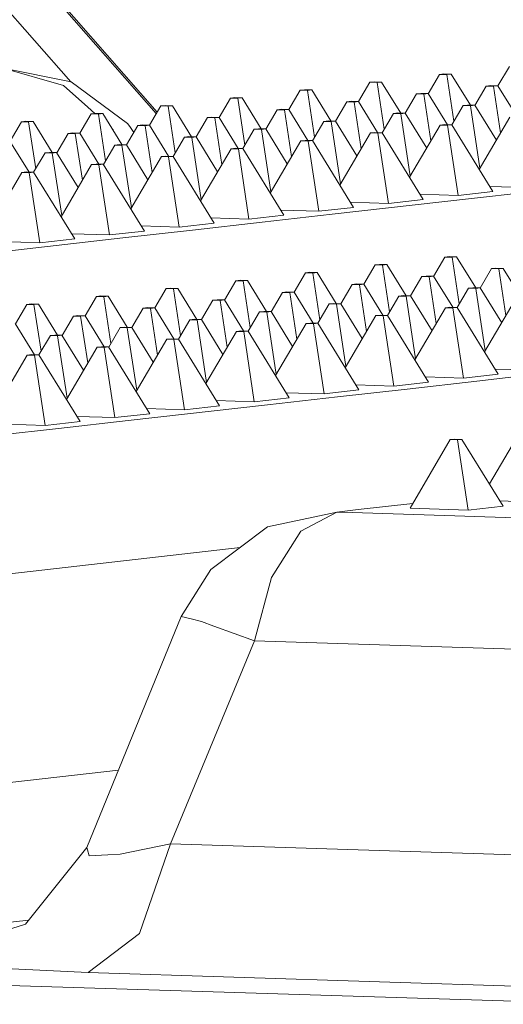
# Model space of a CAD drawing. Units: millimetres. Extents: x -324 to 4556, y 233 to 3257.
# Drawn here: x 3316 to 3344, y 1381 to 1439 of the extents above; entities that cross this region are included whole.
import ezdxf

# ---------------------------------------------------------------- set-up
doc = ezdxf.new("R2010")
doc.units = ezdxf.units.MM
doc.layers.add('1', color=7, linetype='Continuous', true_color=0xffffff)

msp = doc.modelspace()

# ---------------------------------------------------------------- linework, layer by layer
at = {"layer": '1', "color": 18, "linetype": 'Continuous', "lineweight": 13}
for p, q in [((3265.058976, 1496.793709), (3318.765506, 1435.617534)), ((3268.142205, 1497.143052), (3323.802356, 1433.74154)), ((3268.714767, 1496.650241), (3323.858447, 1433.837051)), ((3314.768057, 1436.418138), (3318.787556, 1435.613117)), ((3318.323594, 1435.40924), (3314.768057, 1436.418138)), ((3343.952269, 1435.38138), (3344.622713, 1436.523072)), ((3339.841381, 1434.915529), (3340.5119, 1436.057291)), ((3340.768676, 1436.086378), (3340.5119, 1436.057291)), ((3340.940815, 1436.043463), (3340.5119, 1436.057291)), ((3341.197591, 1436.07258), (3340.768676, 1436.086378)), ((3341.197591, 1436.07258), (3340.940815, 1436.043463)), ((3341.358011, 1433.287181), (3340.940815, 1436.043463)), ((3342.325141, 1434.241808), (3341.197591, 1436.07258)), ((3318.323594, 1435.40924), (3319.761735, 1434.124313)), ((3322.097402, 1433.163277), (3318.787556, 1435.613117)), ((3331.619394, 1433.983942), (3332.289916, 1435.1257)), ((3332.546931, 1435.154847), (3332.289916, 1435.1257)), ((3332.718831, 1435.111902), (3332.289916, 1435.1257)), ((3332.975846, 1435.141019), (3332.546931, 1435.154847)), ((3332.975846, 1435.141019), (3332.718831, 1435.111902)), ((3333.136075, 1432.355302), (3332.718831, 1435.111902)), ((3334.103416, 1433.310228), (3332.975846, 1435.141019)), ((3335.730411, 1434.450003), (3336.400729, 1435.591481)), ((3336.657744, 1435.620598), (3336.400729, 1435.591481)), ((3336.829644, 1435.577683), (3336.400729, 1435.591481)), ((3337.086659, 1435.606799), (3336.657744, 1435.620598)), ((3337.086659, 1435.606799), (3336.829644, 1435.577683)), ((3337.246895, 1432.82104), (3336.829644, 1435.577683)), ((3338.214296, 1433.775989), (3337.086659, 1435.606799)), ((3342.593214, 1434.228947), (3343.263608, 1435.370497)), ((3343.520623, 1435.399614), (3343.263608, 1435.370497)), ((3343.692403, 1435.356668), (3343.263608, 1435.370497)), ((3343.949538, 1435.385815), (3343.520623, 1435.399614)), ((3343.949538, 1435.385815), (3343.692403, 1435.356668)), ((3344.10967, 1432.599926), (3343.692403, 1435.356668)), ((3345.077111, 1433.555005), (3343.949538, 1435.385815)), ((3327.508531, 1433.518243), (3328.178983, 1434.65995)), ((3328.436118, 1434.689067), (3328.178983, 1434.65995)), ((3328.607898, 1434.646122), (3328.178983, 1434.65995)), ((3328.864914, 1434.675238), (3328.436118, 1434.689067)), ((3328.864914, 1434.675238), (3328.607898, 1434.646122)), ((3329.025164, 1431.889909), (3328.607898, 1434.646122)), ((3329.992538, 1432.844449), (3328.864914, 1434.675238)), ((3338.482215, 1433.763053), (3339.152675, 1434.904716)), ((3339.40969, 1434.933833), (3339.152675, 1434.904716)), ((3339.58159, 1434.890918), (3339.152675, 1434.904716)), ((3339.838605, 1434.920035), (3339.40969, 1434.933833)), ((3339.838605, 1434.920035), (3339.58159, 1434.890918)), ((3339.998841, 1432.134275), (3339.58159, 1434.890918)), ((3340.966186, 1433.089226), (3339.838605, 1434.920035)), ((3320.177033, 1433.753273), (3319.761735, 1434.124313)), ((3323.397709, 1433.052505), (3324.06817, 1434.194169)), ((3324.324947, 1434.223256), (3324.06817, 1434.194169)), ((3324.497085, 1434.180341), (3324.06817, 1434.194169)), ((3324.753862, 1434.209458), (3324.324947, 1434.223256)), ((3324.753862, 1434.209458), (3324.497085, 1434.180341)), ((3324.914282, 1431.424059), (3324.497085, 1434.180341)), ((3325.881418, 1432.378675), (3324.753862, 1434.209458)), ((3330.260467, 1432.831496), (3330.93093, 1433.973155)), ((3331.187826, 1434.002272), (3330.93093, 1433.973155)), ((3331.359845, 1433.959357), (3330.93093, 1433.973155)), ((3331.616622, 1433.988444), (3331.187826, 1434.002272)), ((3331.616622, 1433.988444), (3331.359845, 1433.959357)), ((3331.77705, 1431.203019), (3331.359845, 1433.959357)), ((3332.744166, 1432.157695), (3331.616622, 1433.988444)), ((3334.371341, 1433.297177), (3335.041862, 1434.438936)), ((3335.298877, 1434.468053), (3335.041862, 1434.438936)), ((3335.470777, 1434.425137), (3335.041862, 1434.438936)), ((3335.727792, 1434.454254), (3335.298877, 1434.468053)), ((3335.727792, 1434.454254), (3335.470777, 1434.425137)), ((3335.887977, 1431.668837), (3335.470777, 1434.425137)), ((3336.855374, 1432.623444), (3335.727792, 1434.454254)), ((3341.234161, 1433.076288), (3341.904622, 1434.217952)), ((3342.161637, 1434.247068), (3341.904622, 1434.217952)), ((3342.333537, 1434.204123), (3341.904622, 1434.217952)), ((3342.590552, 1434.23327), (3342.161637, 1434.247068)), ((3342.590552, 1434.23327), (3342.333537, 1434.204123)), ((3342.890567, 1430.524031), (3342.333537, 1434.204123)), ((3343.859193, 1432.173412), (3342.590552, 1434.23327)), ((3319.286838, 1432.586626), (3319.957357, 1433.728389)), ((3320.214134, 1433.757476), (3319.957357, 1433.728389)), ((3320.386153, 1433.714561), (3319.957357, 1433.728389)), ((3320.643049, 1433.743677), (3320.214134, 1433.757476)), ((3320.643049, 1433.743677), (3320.386153, 1433.714561)), ((3320.803437, 1430.958224), (3320.386153, 1433.714561)), ((3321.770622, 1431.912868), (3320.643049, 1433.743677)), ((3326.149589, 1432.365627), (3326.820117, 1433.507405)), ((3327.076893, 1433.536492), (3326.820117, 1433.507405)), ((3327.249032, 1433.493576), (3326.820117, 1433.507405)), ((3327.505808, 1433.522663), (3327.076893, 1433.536492)), ((3327.505808, 1433.522663), (3327.249032, 1433.493576)), ((3327.666228, 1430.737294), (3327.249032, 1433.493576)), ((3328.633378, 1431.691872), (3327.505808, 1433.522663)), ((3333.939653, 1433.315507), (3333.682876, 1433.286391)), ((3334.368568, 1433.301679), (3333.939653, 1433.315507)), ((3337.123246, 1432.610479), (3337.793689, 1433.752171)), ((3338.050466, 1433.781258), (3337.793689, 1433.752171)), ((3338.222724, 1433.738373), (3337.793689, 1433.752171)), ((3338.4795, 1433.76746), (3338.050466, 1433.781258)), ((3338.4795, 1433.76746), (3338.222724, 1433.738373)), ((3338.779664, 1430.058149), (3338.222724, 1433.738373)), ((3339.748218, 1431.707492), (3338.4795, 1433.76746)), ((3342.849327, 1430.453807), (3344.656568, 1433.531187)), ((3315.175743, 1432.120887), (3315.846186, 1433.262579)), ((3316.103201, 1433.291695), (3315.846186, 1433.262579)), ((3316.275101, 1433.24878), (3315.846186, 1433.262579)), ((3316.532116, 1433.277897), (3316.103201, 1433.291695)), ((3316.532116, 1433.277897), (3316.275101, 1433.24878)), ((3316.692352, 1430.492138), (3316.275101, 1433.24878)), ((3317.659697, 1431.447088), (3316.532116, 1433.277897)), ((3321.252804, 1432.792149), (3321.200062, 1432.839271)), ((3321.33466, 1432.620727), (3321.252804, 1432.792149)), ((3322.038546, 1431.899831), (3322.709065, 1433.041594)), ((3322.24248, 1432.97585), (3322.097402, 1433.163277)), ((3322.471678, 1432.637371), (3322.24248, 1432.97585)), ((3322.96608, 1433.070711), (3322.709065, 1433.041594)), ((3323.137861, 1433.027766), (3322.709065, 1433.041594)), ((3323.394995, 1433.056913), (3322.96608, 1433.070711)), ((3323.394995, 1433.056913), (3323.137861, 1433.027766)), ((3323.555127, 1430.271023), (3323.137861, 1433.027766)), ((3324.522512, 1431.226105), (3323.394995, 1433.056913)), ((3328.901253, 1431.678903), (3329.571705, 1432.82061)), ((3329.82884, 1432.849727), (3329.571705, 1432.82061)), ((3330.00074, 1432.806782), (3329.571705, 1432.82061)), ((3330.257755, 1432.835899), (3329.82884, 1432.849727)), ((3330.257755, 1432.835899), (3330.00074, 1432.806782)), ((3330.557761, 1429.12672), (3330.00074, 1432.806782)), ((3331.526357, 1430.776119), (3330.257755, 1432.835899)), ((3333.012413, 1432.144731), (3333.682876, 1433.286391)), ((3334.111791, 1433.272592), (3333.682876, 1433.286391)), ((3334.368568, 1433.301679), (3334.111791, 1433.272592)), ((3334.668774, 1429.592788), (3334.111791, 1433.272592)), ((3335.637211, 1431.241834), (3334.368568, 1433.301679)), ((3338.738441, 1429.987951), (3340.545636, 1433.065406)), ((3340.802413, 1433.094493), (3340.545636, 1433.065406)), ((3340.97467, 1433.051608), (3340.545636, 1433.065406)), ((3341.231447, 1433.080695), (3340.802413, 1433.094493)), ((3341.231447, 1433.080695), (3340.97467, 1433.051608)), ((3341.601472, 1428.909741), (3340.97467, 1433.051608)), ((3343.656879, 1429.142616), (3341.231447, 1433.080695)), ((3317.927672, 1431.43415), (3318.598133, 1432.575814)), ((3318.855148, 1432.604931), (3318.598133, 1432.575814)), ((3319.027048, 1432.562015), (3318.598133, 1432.575814)), ((3319.284063, 1432.591132), (3318.855148, 1432.604931)), ((3319.284063, 1432.591132), (3319.027048, 1432.562015)), ((3319.444254, 1429.805672), (3319.027048, 1432.562015)), ((3320.411644, 1430.760324), (3319.284063, 1432.591132)), ((3324.790432, 1431.213166), (3325.460892, 1432.35483)), ((3325.717907, 1432.383946), (3325.460892, 1432.35483)), ((3325.889807, 1432.341001), (3325.460892, 1432.35483)), ((3326.146822, 1432.370118), (3325.717907, 1432.383946)), ((3326.146822, 1432.370118), (3325.889807, 1432.341001)), ((3326.446834, 1428.660904), (3325.889807, 1432.341001)), ((3327.415459, 1430.310283), (3326.146822, 1432.370118)), ((3332.580786, 1432.162962), (3332.323652, 1432.133816)), ((3333.009701, 1432.149134), (3332.580786, 1432.162962)), ((3333.009701, 1432.149134), (3332.752686, 1432.120017)), ((3335.435134, 1428.211055), (3333.009701, 1432.149134)), ((3334.627461, 1429.522441), (3336.434584, 1432.599596)), ((3336.691599, 1432.628713), (3336.434584, 1432.599596)), ((3336.863499, 1432.585798), (3336.434584, 1432.599596)), ((3337.120514, 1432.614914), (3336.691599, 1432.628713)), ((3337.120514, 1432.614914), (3336.863499, 1432.585798)), ((3337.490421, 1428.44393), (3336.863499, 1432.585798)), ((3339.545947, 1428.676836), (3337.120514, 1432.614914)), ((3316.300569, 1430.29455), (3315.173011, 1432.125322)), ((3320.679618, 1430.747385), (3321.350079, 1431.889049)), ((3321.606856, 1431.918136), (3321.350079, 1431.889049)), ((3321.778994, 1431.875221), (3321.350079, 1431.889049)), ((3322.035771, 1431.904338), (3321.606856, 1431.918136)), ((3322.035771, 1431.904338), (3321.778994, 1431.875221)), ((3322.336025, 1428.195129), (3321.778994, 1431.875221)), ((3323.304525, 1429.844296), (3322.035771, 1431.904338)), ((3326.405591, 1428.590675), (3328.212839, 1431.668065)), ((3328.469616, 1431.697152), (3328.212839, 1431.668065)), ((3328.641754, 1431.654237), (3328.212839, 1431.668065)), ((3328.898531, 1431.683324), (3328.469616, 1431.697152)), ((3328.898531, 1431.683324), (3328.641754, 1431.654237)), ((3329.268675, 1427.512369), (3328.641754, 1431.654237)), ((3331.323963, 1427.745245), (3328.898531, 1431.683324)), ((3330.51645, 1429.056371), (3332.323652, 1432.133816)), ((3332.752686, 1432.120017), (3332.323652, 1432.133816)), ((3333.379608, 1427.97815), (3332.752686, 1432.120017)), ((3316.568703, 1430.281577), (3317.239147, 1431.423269)), ((3317.495924, 1431.452356), (3317.239147, 1431.423269)), ((3317.668062, 1431.40947), (3317.239147, 1431.423269)), ((3317.924958, 1431.438557), (3317.495924, 1431.452356)), ((3317.924958, 1431.438557), (3317.668062, 1431.40947)), ((3318.225065, 1427.729528), (3317.668062, 1431.40947)), ((3319.193563, 1429.378773), (3317.924958, 1431.438557)), ((3322.294745, 1428.124838), (3324.102026, 1431.202284)), ((3324.358802, 1431.231371), (3324.102026, 1431.202284)), ((3324.530941, 1431.188456), (3324.102026, 1431.202284)), ((3324.787717, 1431.217573), (3324.358802, 1431.231371)), ((3324.787717, 1431.217573), (3324.530941, 1431.188456)), ((3325.157862, 1427.046589), (3324.530941, 1431.188456)), ((3327.21315, 1427.279464), (3324.787717, 1431.217573)), ((3318.183785, 1427.659232), (3319.990855, 1430.736474)), ((3320.24787, 1430.765591), (3319.990855, 1430.736474)), ((3320.41977, 1430.722676), (3319.990855, 1430.736474)), ((3320.676904, 1430.751792), (3320.24787, 1430.765591)), ((3320.676904, 1430.751792), (3320.41977, 1430.722676)), ((3321.046691, 1426.580808), (3320.41977, 1430.722676)), ((3323.102217, 1426.813714), (3320.676904, 1430.751792)), ((3314.072926, 1427.193527), (3315.880042, 1430.270694)), ((3316.137057, 1430.29981), (3315.880042, 1430.270694)), ((3316.308957, 1430.256895), (3315.880042, 1430.270694)), ((3316.565972, 1430.286012), (3316.137057, 1430.29981)), ((3316.565972, 1430.286012), (3316.308957, 1430.256895)), ((3316.935878, 1426.115028), (3316.308957, 1430.256895)), ((3318.991404, 1426.347933), (3316.565972, 1430.286012)), ((3343.468955, 1429.44774), (3345.712405, 1429.375491)), ((3334.165555, 1427.8033), (3342.3873, 1428.734861)), ((3339.545947, 1428.676836), (3337.490421, 1428.44393)), ((3339.358015, 1428.981973), (3341.601472, 1428.909741)), ((3343.656879, 1429.142616), (3341.601472, 1428.909741)), ((3342.3873, 1428.734861), (3346.498232, 1429.200641)), ((3335.435134, 1428.211055), (3333.379608, 1427.97815)), ((3337.490421, 1428.44393), (3335.247215, 1428.516171)), ((3327.025209, 1427.584619), (3329.268675, 1427.512369)), ((3331.323963, 1427.745245), (3329.268675, 1427.512369)), ((3330.054741, 1427.337549), (3334.165555, 1427.8033)), ((3331.136018, 1428.050403), (3333.379608, 1427.97815)), ((3322.914301, 1427.118841), (3325.157862, 1427.046589)), ((3327.21315, 1427.279464), (3325.157862, 1427.046589)), ((3325.943571, 1426.871739), (3330.054741, 1427.337549)), ((3321.832758, 1426.405958), (3313.611012, 1425.474397)), ((3318.991404, 1426.347933), (3316.935878, 1426.115028)), ((3318.803496, 1426.653032), (3321.046691, 1426.580808)), ((3323.102217, 1426.813714), (3321.046691, 1426.580808)), ((3321.832758, 1426.405958), (3325.943571, 1426.871739)), ((3316.935878, 1426.115028), (3314.692685, 1426.187249)), ((3340.155974, 1424.138532), (3340.826493, 1425.280295)), ((3341.08327, 1425.309382), (3340.826493, 1425.280295)), ((3341.255408, 1425.266466), (3340.826493, 1425.280295)), ((3341.512185, 1425.295583), (3341.08327, 1425.309382)), ((3341.512185, 1425.295583), (3341.255408, 1425.266466)), ((3341.672605, 1422.510184), (3341.255408, 1425.266466)), ((3342.639733, 1423.464814), (3341.512185, 1425.295583)), ((3336.045129, 1423.672803), (3336.71568, 1424.814514)), ((3336.972457, 1424.843601), (3336.71568, 1424.814514)), ((3337.144595, 1424.800686), (3336.71568, 1424.814514)), ((3337.401372, 1424.829803), (3336.972457, 1424.843601)), ((3337.401372, 1424.829803), (3337.144595, 1424.800686)), ((3337.561665, 1422.044189), (3337.144595, 1424.800686)), ((3338.528944, 1422.998993), (3337.401372, 1424.829803)), ((3343.835216, 1424.622617), (3343.578439, 1424.59353)), ((3344.264131, 1424.608789), (3343.835216, 1424.622617)), ((3344.264131, 1424.608789), (3344.007354, 1424.579702)), ((3345.391701, 1422.777998), (3344.264131, 1424.608789)), ((3331.934066, 1423.207012), (3332.604509, 1424.348704)), ((3332.861524, 1424.377821), (3332.604509, 1424.348704)), ((3333.033424, 1424.334905), (3332.604509, 1424.348704)), ((3333.290439, 1424.364022), (3332.861524, 1424.377821)), ((3333.290439, 1424.364022), (3333.033424, 1424.334905)), ((3333.450694, 1421.578139), (3333.033424, 1424.334905)), ((3334.418018, 1422.533216), (3333.290439, 1424.364022)), ((3338.796825, 1422.986028), (3339.467269, 1424.12772)), ((3339.724403, 1424.156837), (3339.467269, 1424.12772)), ((3339.896184, 1424.113891), (3339.467269, 1424.12772)), ((3340.153199, 1424.143038), (3339.724403, 1424.156837)), ((3340.153199, 1424.143038), (3339.896184, 1424.113891)), ((3340.313513, 1421.357256), (3339.896184, 1424.113891)), ((3341.280826, 1422.31223), (3340.153199, 1424.143038)), ((3342.907889, 1423.451819), (3343.578439, 1424.59353)), ((3344.007354, 1424.579702), (3343.578439, 1424.59353)), ((3344.424428, 1421.823163), (3344.007354, 1424.579702)), ((3324.63954, 1423.44626), (3324.382763, 1423.417173)), ((3325.068574, 1423.432431), (3324.63954, 1423.44626)), ((3327.823174, 1422.741165), (3328.493696, 1423.882923)), ((3328.750711, 1423.91207), (3328.493696, 1423.882923)), ((3328.922611, 1423.869125), (3328.493696, 1423.882923)), ((3329.179626, 1423.898242), (3328.750711, 1423.91207)), ((3329.179626, 1423.898242), (3328.922611, 1423.869125)), ((3329.33981, 1421.112824), (3328.922611, 1423.869125)), ((3330.307196, 1422.067451), (3329.179626, 1423.898242)), ((3334.685995, 1422.520275), (3335.356455, 1423.661939)), ((3335.613471, 1423.691056), (3335.356455, 1423.661939)), ((3335.78537, 1423.648141), (3335.356455, 1423.661939)), ((3336.042386, 1423.677258), (3335.613471, 1423.691056)), ((3336.042386, 1423.677258), (3335.78537, 1423.648141)), ((3336.202576, 1420.891797), (3335.78537, 1423.648141)), ((3337.169966, 1421.84645), (3336.042386, 1423.677258)), ((3341.548754, 1422.299291), (3342.219215, 1423.440955)), ((3342.476349, 1423.470072), (3342.219215, 1423.440955)), ((3342.64813, 1423.427127), (3342.219215, 1423.440955)), ((3342.905145, 1423.456273), (3342.476349, 1423.470072)), ((3342.905145, 1423.456273), (3342.64813, 1423.427127)), ((3344.173807, 1421.396382), (3342.905145, 1423.456273)), ((3319.601432, 1421.80963), (3320.27195, 1422.951392)), ((3320.528727, 1422.980479), (3320.27195, 1422.951392)), ((3320.700865, 1422.937564), (3320.27195, 1422.951392)), ((3320.957642, 1422.966681), (3320.528727, 1422.980479)), ((3320.957642, 1422.966681), (3320.700865, 1422.937564)), ((3321.118062, 1420.181281), (3320.700865, 1422.937564)), ((3322.085192, 1421.135909), (3320.957642, 1422.966681)), ((3323.712311, 1422.275466), (3324.382763, 1423.417173)), ((3324.811678, 1423.403344), (3324.382763, 1423.417173)), ((3325.068574, 1423.432431), (3324.811678, 1423.403344)), ((3325.2289, 1420.646901), (3324.811678, 1423.403344)), ((3326.196121, 1421.601679), (3325.068574, 1423.432431)), ((3330.575123, 1422.054396), (3331.245642, 1423.196159)), ((3331.502419, 1423.225276), (3331.245642, 1423.196159)), ((3331.674438, 1423.18236), (3331.245642, 1423.196159)), ((3331.931334, 1423.211447), (3331.502419, 1423.225276)), ((3331.931334, 1423.211447), (3331.674438, 1423.18236)), ((3332.091726, 1420.426), (3331.674438, 1423.18236)), ((3333.058892, 1421.380675), (3331.931334, 1423.211447)), ((3337.437883, 1421.833412), (3338.108402, 1422.975174)), ((3338.365179, 1423.004262), (3338.108402, 1422.975174)), ((3338.537317, 1422.961376), (3338.108402, 1422.975174)), ((3338.794094, 1422.990463), (3338.365179, 1423.004262)), ((3338.794094, 1422.990463), (3338.537317, 1422.961376)), ((3339.094348, 1419.281255), (3338.537317, 1422.961376)), ((3340.062852, 1420.93043), (3338.794094, 1422.990463)), ((3343.205175, 1419.746909), (3342.64813, 1423.427127)), ((3315.490461, 1421.344104), (3316.16078, 1422.485582)), ((3316.417914, 1422.514699), (3316.16078, 1422.485582)), ((3316.589814, 1422.471783), (3316.16078, 1422.485582)), ((3316.846829, 1422.5009), (3316.417914, 1422.514699)), ((3316.846829, 1422.5009), (3316.589814, 1422.471783)), ((3317.006996, 1419.715071), (3316.589814, 1422.471783)), ((3317.974402, 1420.670091), (3316.846829, 1422.5009)), ((3323.280674, 1422.293715), (3323.023658, 1422.264598)), ((3323.709589, 1422.279886), (3323.280674, 1422.293715)), ((3323.709589, 1422.279886), (3323.452573, 1422.250769)), ((3324.837159, 1420.449095), (3323.709589, 1422.279886)), ((3326.464264, 1421.588691), (3327.13471, 1422.730378)), ((3327.391487, 1422.759495), (3327.13471, 1422.730378)), ((3327.563625, 1422.71658), (3327.13471, 1422.730378)), ((3327.820402, 1422.745667), (3327.391487, 1422.759495)), ((3327.820402, 1422.745667), (3327.563625, 1422.71658)), ((3327.980849, 1419.960118), (3327.563625, 1422.71658)), ((3328.947946, 1420.914918), (3327.820402, 1422.745667)), ((3333.32707, 1421.367631), (3333.997589, 1422.509394)), ((3334.254365, 1422.538481), (3333.997589, 1422.509394)), ((3334.426384, 1422.495595), (3333.997589, 1422.509394)), ((3334.683281, 1422.524683), (3334.254365, 1422.538481)), ((3334.683281, 1422.524683), (3334.426384, 1422.495595)), ((3334.983388, 1418.815653), (3334.426384, 1422.495595)), ((3335.951855, 1420.464847), (3334.683281, 1422.524683)), ((3339.053049, 1419.210931), (3340.860348, 1422.28841)), ((3341.117125, 1422.317497), (3340.860348, 1422.28841)), ((3341.289263, 1422.274581), (3340.860348, 1422.28841)), ((3341.54604, 1422.303698), (3341.117125, 1422.317497)), ((3341.54604, 1422.303698), (3341.289263, 1422.274581)), ((3341.916185, 1418.132714), (3341.289263, 1422.274581)), ((3343.971472, 1418.36559), (3341.54604, 1422.303698)), ((3343.16396, 1419.676725), (3344.971161, 1422.75419)), ((3318.242283, 1420.657126), (3318.912726, 1421.798817)), ((3319.169741, 1421.827934), (3318.912726, 1421.798817)), ((3319.341641, 1421.784989), (3318.912726, 1421.798817)), ((3319.598656, 1421.814136), (3319.169741, 1421.827934)), ((3319.598656, 1421.814136), (3319.341641, 1421.784989)), ((3319.758907, 1419.028246), (3319.341641, 1421.784989)), ((3320.726283, 1419.983328), (3319.598656, 1421.814136)), ((3322.353265, 1421.123048), (3323.023658, 1422.264598)), ((3323.452573, 1422.250769), (3323.023658, 1422.264598)), ((3323.869821, 1419.494151), (3323.452573, 1422.250769)), ((3329.21608, 1420.902137), (3329.886418, 1422.043584)), ((3330.143433, 1422.07273), (3329.886418, 1422.043584)), ((3330.315333, 1422.029785), (3329.886418, 1422.043584)), ((3330.572348, 1422.058902), (3330.143433, 1422.07273)), ((3330.572348, 1422.058902), (3330.315333, 1422.029785)), ((3330.872364, 1418.349664), (3330.315333, 1422.029785)), ((3331.840994, 1419.999052), (3330.572348, 1422.058902)), ((3334.942108, 1418.745358), (3336.749178, 1421.822599)), ((3337.006312, 1421.851716), (3336.749178, 1421.822599)), ((3337.178093, 1421.808801), (3336.749178, 1421.822599)), ((3337.435108, 1421.837918), (3337.006312, 1421.851716)), ((3337.435108, 1421.837918), (3337.178093, 1421.808801)), ((3337.805014, 1417.666934), (3337.178093, 1421.808801)), ((3339.86054, 1417.899839), (3337.435108, 1421.837918)), ((3316.615423, 1419.517547), (3315.487843, 1421.348355)), ((3320.994212, 1419.970389), (3321.664672, 1421.112052)), ((3321.921688, 1421.141169), (3321.664672, 1421.112052)), ((3322.093587, 1421.098224), (3321.664672, 1421.112052)), ((3322.350603, 1421.127371), (3321.921688, 1421.141169)), ((3322.350603, 1421.127371), (3322.093587, 1421.098224)), ((3323.619264, 1419.06748), (3322.350603, 1421.127371)), ((3325.105077, 1420.436055), (3325.775605, 1421.577833)), ((3326.03262, 1421.60695), (3325.775605, 1421.577833)), ((3326.204401, 1421.564005), (3325.775605, 1421.577833)), ((3326.461535, 1421.593122), (3326.03262, 1421.60695)), ((3326.461535, 1421.593122), (3326.204401, 1421.564005)), ((3326.761453, 1417.88374), (3326.204401, 1421.564005)), ((3327.730178, 1419.533277), (3326.461535, 1421.593122)), ((3330.831248, 1418.279652), (3332.638364, 1421.356819)), ((3332.89538, 1421.385936), (3332.638364, 1421.356819)), ((3333.067279, 1421.34302), (3332.638364, 1421.356819)), ((3333.324295, 1421.372137), (3332.89538, 1421.385936)), ((3333.324295, 1421.372137), (3333.067279, 1421.34302)), ((3333.694201, 1417.201153), (3333.067279, 1421.34302)), ((3335.749727, 1417.434058), (3333.324295, 1421.372137)), ((3316.883341, 1419.504509), (3317.553859, 1420.646272)), ((3317.810636, 1420.675359), (3317.553859, 1420.646272)), ((3317.982774, 1420.632444), (3317.553859, 1420.646272)), ((3318.239551, 1420.661561), (3317.810636, 1420.675359)), ((3318.239551, 1420.661561), (3317.982774, 1420.632444)), ((3318.539805, 1416.952352), (3317.982774, 1420.632444)), ((3319.50831, 1418.601527), (3318.239551, 1420.661561)), ((3322.650633, 1417.418007), (3322.093587, 1421.098224)), ((3326.720245, 1417.813571), (3328.527551, 1420.891038)), ((3328.784566, 1420.920185), (3328.527551, 1420.891038)), ((3328.956347, 1420.87724), (3328.527551, 1420.891038)), ((3329.213481, 1420.906357), (3328.784566, 1420.920185)), ((3329.213481, 1420.906357), (3328.956347, 1420.87724)), ((3329.583269, 1416.735373), (3328.956347, 1420.87724)), ((3331.638914, 1416.968278), (3329.213481, 1420.906357)), ((3318.498506, 1416.882028), (3320.305806, 1419.959507)), ((3320.562583, 1419.988594), (3320.305806, 1419.959507)), ((3320.734721, 1419.945679), (3320.305806, 1419.959507)), ((3320.991498, 1419.974796), (3320.562583, 1419.988594)), ((3320.991498, 1419.974796), (3320.734721, 1419.945679)), ((3323.41693, 1416.036687), (3320.991498, 1419.974796)), ((3322.609418, 1417.347822), (3324.416619, 1420.425288)), ((3324.673396, 1420.454375), (3324.416619, 1420.425288)), ((3324.845534, 1420.411459), (3324.416619, 1420.425288)), ((3325.102311, 1420.440547), (3324.673396, 1420.454375)), ((3325.102311, 1420.440547), (3324.845534, 1420.411459)), ((3325.472456, 1416.269592), (3324.845534, 1420.411459)), ((3327.527743, 1416.502468), (3325.102311, 1420.440547)), ((3314.387565, 1416.416455), (3316.194635, 1419.493697)), ((3316.451769, 1419.522814), (3316.194635, 1419.493697)), ((3316.62355, 1419.479898), (3316.194635, 1419.493697)), ((3316.880565, 1419.509015), (3316.451769, 1419.522814)), ((3316.880565, 1419.509015), (3316.62355, 1419.479898)), ((3317.250472, 1415.338031), (3316.62355, 1419.479898)), ((3319.305997, 1415.570936), (3316.880565, 1419.509015)), ((3321.361523, 1415.803812), (3320.734721, 1419.945679)), ((3342.702013, 1417.957864), (3350.923996, 1418.889425)), ((3339.672614, 1418.204967), (3341.916185, 1418.132714)), ((3343.971472, 1418.36559), (3341.916185, 1418.132714)), ((3346.026998, 1418.598495), (3343.78353, 1418.670747)), ((3335.561819, 1417.739157), (3337.805014, 1417.666934)), ((3339.86054, 1417.899839), (3337.805014, 1417.666934)), ((3342.702013, 1417.957864), (3338.59108, 1417.492084)), ((3331.451007, 1417.273374), (3333.694201, 1417.201153)), ((3335.749727, 1417.434058), (3333.694201, 1417.201153)), ((3334.480267, 1417.026303), (3338.59108, 1417.492084)), ((3322.14747, 1415.628962), (3330.369454, 1416.560523)), ((3327.527743, 1416.502468), (3325.472456, 1416.269592)), ((3327.339799, 1416.807625), (3329.583269, 1416.735373)), ((3331.638914, 1416.968278), (3329.583269, 1416.735373)), ((3334.480267, 1417.026303), (3330.369454, 1416.560523)), ((3323.41693, 1416.036687), (3321.361523, 1415.803812)), ((3325.472456, 1416.269592), (3323.228987, 1416.341844)), ((3315.007276, 1415.410255), (3317.250472, 1415.338031)), ((3319.305997, 1415.570936), (3317.250472, 1415.338031)), ((3318.036538, 1415.163181), (3322.14747, 1415.628962)), ((3319.118072, 1415.876063), (3321.361523, 1415.803812)), ((3313.925725, 1414.697401), (3318.036538, 1415.163181)), ((3343.44477, 1411.89168), (3345.252018, 1414.969049)), ((3338.765603, 1410.45811), (3341.141086, 1414.503298)), ((3341.397863, 1414.532385), (3341.141086, 1414.503298)), ((3341.57012, 1414.48947), (3341.141086, 1414.503298)), ((3341.826897, 1414.518557), (3341.397863, 1414.532385)), ((3341.826897, 1414.518557), (3341.57012, 1414.48947)), ((3342.197042, 1410.347603), (3341.57012, 1414.48947)), ((3344.252329, 1410.580478), (3341.826897, 1414.518557)), ((3338.931617, 1410.740814), (3335.702043, 1410.374902)), ((3344.064387, 1410.885632), (3345.973112, 1410.824163)), ((3334.452372, 1410.233311), (3330.364447, 1409.352116)), ((3332.331281, 1409.097753), (3334.452372, 1410.233311)), ((3334.452372, 1410.233311), (3335.702043, 1410.374902)), ((3335.359078, 1410.204104), (3334.452372, 1410.233311)), ((3341.413122, 1410.009138), (3335.359078, 1410.204104)), ((3338.765603, 1410.45811), (3342.197042, 1410.347603)), ((3344.252329, 1410.580478), (3342.197042, 1410.347603)), ((3341.413122, 1410.009138), (3348.275881, 1409.788153)), ((3327.020507, 1406.839839), (3330.364447, 1409.352116)), ((3332.331281, 1409.097753), (3331.482153, 1407.761804)), ((3296.031457, 1404.427401), (3328.742679, 1408.133694)), ((3330.602031, 1406.376741), (3331.482153, 1407.761804)), ((3325.271707, 1404.070906), (3327.020507, 1406.839839)), ((3329.585057, 1402.632288), (3330.602031, 1406.376741)), ((3319.707494, 1390.438787), (3325.271707, 1404.070906)), ((3325.271707, 1404.070906), (3325.867277, 1403.922282)), ((3325.867277, 1403.922282), (3326.462846, 1403.773628)), ((3326.462846, 1403.773628), (3327.194791, 1403.506003)), ((3329.585057, 1402.632288), (3327.194791, 1403.506003)), ((3324.644189, 1390.663407), (3329.585057, 1402.632288)), ((3357.232194, 1401.742003), (3329.585057, 1402.632288)), ((3297.363143, 1392.25652), (3321.56888, 1394.999115)), ((3319.707494, 1390.438787), (3316.093784, 1385.907821)), ((3319.707494, 1390.438787), (3319.745403, 1390.293948)), ((3324.644189, 1390.663407), (3321.679454, 1390.051714)), ((3322.817426, 1385.360441), (3324.644189, 1390.663407)), ((3358.563762, 1389.571152), (3324.644189, 1390.663407)), ((3319.837909, 1389.942638), (3319.745403, 1390.293948)), ((3319.837909, 1389.942638), (3320.944291, 1390.008233)), ((3320.944291, 1390.008233), (3321.679454, 1390.051714)), ((3316.29414, 1386.159033), (3305.606347, 1384.948067)), ((3310.564976, 1384.215198), (3316.093784, 1385.907821)), ((3319.776636, 1383.062474), (3322.817426, 1385.360441)), ((3372.311693, 1380.522928), (3293.141585, 1382.983229)), ((3319.776636, 1383.062474), (3314.461213, 1383.325539)), ((3353.696209, 1381.970219), (3319.776636, 1383.062474))]:
    msp.add_line(p, q, dxfattribs=at)

doc.saveas('drawing.dxf')
